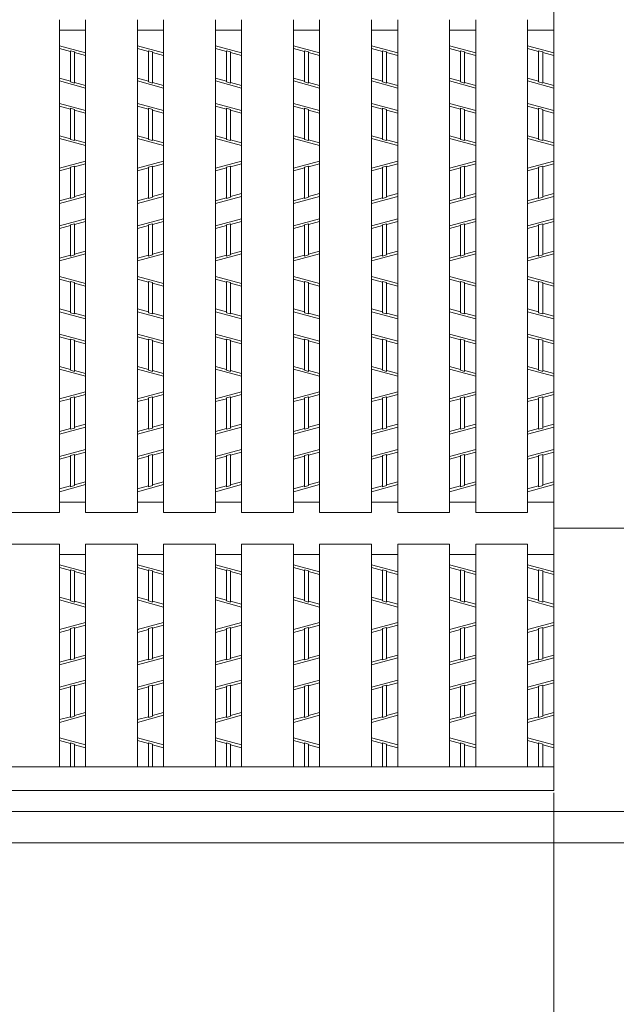
# Model space of a CAD drawing. Units: inches. Extents: x 126 to 868, y -399 to 135.
# Drawn here: x 397 to 427, y -13 to 36 of the extents above; entities that cross this region are included whole.
import ezdxf

# ---------------------------------------------------------------- set-up
doc = ezdxf.new("R2010")
doc.units = ezdxf.units.IN
doc.header["$LTSCALE"] = 2
doc.header["$MEASUREMENT"] = 0
doc.header["$PDMODE"] = 65
doc.header["$PDSIZE"] = 0.2
doc.linetypes.add('DIVIDE', pattern=[1.25, 0.5, -0.25, 0, -0.25, 0, -0.25])
doc.layers.get('DEFPOINTS').update_dxf_attribs({"color": 3, "linetype": 'DIVIDE', "lineweight": 0})
for name, color, linetype, lineweight in [('1', 7, 'Continuous', 0), ('2', 7, 'Continuous', 0), ('3', 7, 'Continuous', 0)]:
    doc.layers.add(name, color=color, linetype=linetype, lineweight=lineweight)
doc.styles.add('MTSTANDARD', font='MONOTXT.shx', dxfattribs={"bigfont": 'EXTFONT.shx'})
doc.styles.add('WinFont1', font='txt', dxfattribs={"width": 0.8})
doc.styles.add('WinFont2', font='txt', dxfattribs={"width": 0.8})
doc.dimstyles.new('DIMSTYEX_1', dxfattribs={"dimscale": 2, "dimtxt": 3.584, "dimasz": 2, "dimexe": 0.18, "dimexo": 0.0625, "dimgap": 1.18, "dimtad": 3, "dimdec": 4, "dimzin": 0, "dimdsep": 46, "dimtxsty": 'WinFont1', "dimblk": 'OPEN30', "dimblk1": 'OPEN30', "dimblk2": 'OPEN30', "dimsah": 1, "dimcen": 0, "dimclrd": 7, "dimclre": 7, "dimclrt": 7, "dimadec": 3, "dimazin": 2, "dimtfac": 0.5, "dimtdec": 4, "dimtofl": 0, "dimtmove": 0, "dimatfit": 3, "dimfxl": 1, "dimtolj": 1, "dimtzin": 0, "dimlwd": -1, "dimlwe": -1, "dimarcsym": 0})
doc.dimstyles.new('DIMSTYEX_2', dxfattribs={"dimscale": 2, "dimtxt": 3.584, "dimasz": 2, "dimexe": 0.18, "dimexo": 0.0625, "dimgap": 1, "dimtad": 3, "dimdec": 4, "dimzin": 0, "dimdsep": 46, "dimtxsty": 'WinFont2', "dimblk": 'OPEN30', "dimblk1": 'OPEN30', "dimblk2": 'OPEN30', "dimsah": 1, "dimcen": 0, "dimclrd": 7, "dimclre": 7, "dimclrt": 7, "dimadec": 3, "dimazin": 2, "dimtfac": 0.5, "dimtdec": 4, "dimtofl": 0, "dimtmove": 0, "dimatfit": 3, "dimfxl": 1, "dimtolj": 1, "dimtzin": 0, "dimlwd": -1, "dimlwe": -1, "dimarcsym": 0})

# ---------------------------------------------------------------- blocks, each defined once
blk = doc.blocks.new('_OPEN30')
at = {"color": 0, "linetype": 'ByBlock', "lineweight": -2}
for p, q in [((-1, 0.268), (0, 0)), ((-1, 0.268), (0, 0)), ((0, 0), (-1, -0.268)), ((0, 0), (-1, 0)), ((0, 0), (-1, -0.268)), ((0, 0), (-1, 0))]:
    blk.add_line(p, q, dxfattribs=at)
blk = doc.blocks.new('_D1')
at = {"layer": '1', "color": 7, "linetype": 'ByBlock'}
for p, q in [((236.511, -1.468), (236.511, -33.251)), ((240.436, -1.468), (240.436, -33.251)), ((236.511, -32.891), (224.511, -32.891)), ((236.511, -32.891), (240.436, -32.891)), ((236.511, -32.891), (238.474, -32.891)), ((240.436, -32.891), (238.474, -32.891)), ((240.436, -32.891), (370.227, -32.891))]:
    blk.add_line(p, q, dxfattribs=at)
at = {"layer": 'DEFPOINTS', "color": 7, "linetype": 'ByBlock'}
for p in [(236.511, -1.343), (240.436, -1.343), (240.436, -32.891)]:
    blk.add_point(p, dxfattribs=at)
at = {"layer": '1', "color": 7, "linetype": 'ByBlock', "xscale": 3.939231012048822, "yscale": 3.939231012048822, "zscale": 3.939231012048822}
blk.add_blockref('_OPEN30', (236.511, -32.891), dxfattribs=at)
at = {"layer": '1', "color": 7, "linetype": 'ByBlock', "xscale": 3.939231012048822, "yscale": 3.939231012048822, "zscale": 3.939231012048822, "rotation": 180}
blk.add_blockref('_OPEN30', (240.436, -32.891), dxfattribs=at)
at = {"layer": '1', "color": 7, "linetype": 'Continuous', "insert": (246.579, -30.891), "char_height": 8, "attachment_point": 7, "line_spacing_factor": 0.629781, "style": 'MTSTANDARD'}
blk.add_mtext('{\\fＭＳ Ｐゴシック|b0|i0|c128|p50;\\W1.0;ﾍﾞｱﾘﾝｸﾞﾊﾞｰﾋﾟｯﾁ12.5mm（h19）\\Pﾍﾞｱﾘﾝｸﾞﾊﾞｰﾋﾟｯﾁ15.0mm（h25以上）}', dxfattribs=at)
blk = doc.blocks.new('_D2')
at = {"layer": '1', "color": 7, "linetype": 'ByBlock'}
for p, q in [((161.263, -2.656), (161.263, -53.051)), ((424.054, -2.656), (424.054, -53.051)), ((161.263, -52.691), (424.054, -52.691))]:
    blk.add_line(p, q, dxfattribs=at)
at = {"layer": 'DEFPOINTS', "color": 7, "linetype": 'ByBlock'}
for p in [(161.263, -2.531), (424.054, -2.531), (424.054, -52.691)]:
    blk.add_point(p, dxfattribs=at)
at = {"layer": '1', "color": 7, "linetype": 'ByBlock', "xscale": 3.939231012048822, "yscale": 3.939231012048822, "zscale": 3.939231012048822, "rotation": 180}
blk.add_blockref('_OPEN30', (161.263, -52.691), dxfattribs=at)
at = {"layer": '1', "color": 7, "linetype": 'ByBlock', "xscale": 3.939231012048822, "yscale": 3.939231012048822, "zscale": 3.939231012048822}
blk.add_blockref('_OPEN30', (424.054, -52.691), dxfattribs=at)
at = {"layer": '1', "color": 7, "linetype": 'Continuous', "insert": (266.458, -50.691), "char_height": 8, "attachment_point": 7, "line_spacing_factor": 0.629781, "style": 'MTSTANDARD'}
blk.add_mtext('{\\fＭＳ Ｐゴシック|b0|i0|c128|p50;\\W1.0;ｸﾞﾚｰﾁﾝｸﾞｂ寸法}', dxfattribs=at)

msp = doc.modelspace()

# ---------------------------------------------------------------- linework, layer by layer
at = {"layer": '2', "color": 4, "linetype": 'Continuous'}
for p, q in [((399.17967, 34.96138), (400.49967, 34.60498)), ((399.73407, 34.67497), (399.17967, 34.82465)), ((399.73407, 33.1404), (399.73407, 34.71134)), ((399.73407, 34.71134), (399.94527, 34.65431)), ((403.10535, 34.96138), (404.42535, 34.60498)), ((403.65975, 34.67497), (403.10535, 34.82465)), ((403.65975, 33.1404), (403.65975, 34.71134)), ((403.65975, 34.71134), (403.87095, 34.65431)), ((407.03103, 34.96138), (408.35103, 34.60498)), ((407.58543, 34.67497), (407.03103, 34.82465)), ((407.58543, 33.1404), (407.58543, 34.71134)), ((407.58543, 34.71134), (407.79663, 34.65431)), ((410.95671, 34.96138), (412.27671, 34.60498)), ((411.51111, 34.67497), (410.95671, 34.82465)), ((411.51111, 33.1404), (411.51111, 34.71134)), ((411.51111, 34.71134), (411.72231, 34.65431)), ((414.88239, 34.96138), (416.20239, 34.60498)), ((415.43679, 34.67497), (414.88239, 34.82465)), ((415.43679, 33.1404), (415.43679, 34.71134)), ((415.43679, 34.71134), (415.64799, 34.65431)), ((418.80807, 34.96138), (420.12807, 34.60498)), ((419.36247, 34.67497), (418.80807, 34.82465)), ((419.36247, 33.1404), (419.36247, 34.71134)), ((419.36247, 34.71134), (419.57367, 34.65431)), ((422.73375, 34.96138), (424.05375, 34.60498)), ((423.28815, 34.67497), (422.73375, 34.82465)), ((423.28815, 33.1404), (423.28815, 34.71134)), ((423.28815, 34.71134), (423.49935, 34.65431)), ((399.94527, 33.08337), (399.94527, 34.65431)), ((400.49967, 34.46825), (399.94527, 34.61794)), ((403.87095, 33.08337), (403.87095, 34.65431)), ((404.42535, 34.46825), (403.87095, 34.61794)), ((407.79663, 33.08337), (407.79663, 34.65431)), ((408.35103, 34.46825), (407.79663, 34.61794)), ((411.72231, 33.08337), (411.72231, 34.65431)), ((412.27671, 34.46825), (411.72231, 34.61794)), ((415.64799, 33.08337), (415.64799, 34.65431)), ((416.20239, 34.46825), (415.64799, 34.61794)), ((419.57367, 33.08337), (419.57367, 34.65431)), ((420.12807, 34.46825), (419.57367, 34.61794)), ((423.49935, 33.08337), (423.49935, 34.65431)), ((424.05375, 34.46825), (423.49935, 34.61794)), ((399.73407, 33.17677), (399.17967, 33.32645)), ((403.65975, 33.17677), (403.10535, 33.32645)), ((407.58543, 33.17677), (407.03103, 33.32645)), ((411.51111, 33.17677), (410.95671, 33.32645)), ((415.43679, 33.17677), (414.88239, 33.32645)), ((419.36247, 33.17677), (418.80807, 33.32645)), ((423.28815, 33.17677), (422.73375, 33.32645)), ((399.17967, 33.18973), (400.49967, 32.83333)), ((399.73407, 33.1404), (399.94527, 33.08337)), ((400.49967, 32.97005), (399.94527, 33.11974)), ((403.10535, 33.18973), (404.42535, 32.83333)), ((403.65975, 33.1404), (403.87095, 33.08337)), ((404.42535, 32.97005), (403.87095, 33.11974)), ((407.03103, 33.18973), (408.35103, 32.83333)), ((407.58543, 33.1404), (407.79663, 33.08337)), ((408.35103, 32.97005), (407.79663, 33.11974)), ((410.95671, 33.18973), (412.27671, 32.83333)), ((411.51111, 33.1404), (411.72231, 33.08337)), ((412.27671, 32.97005), (411.72231, 33.11974)), ((414.88239, 33.18973), (416.20239, 32.83333)), ((415.43679, 33.1404), (415.64799, 33.08337)), ((416.20239, 32.97005), (415.64799, 33.11974)), ((418.80807, 33.18973), (420.12807, 32.83333)), ((419.36247, 33.1404), (419.57367, 33.08337)), ((420.12807, 32.97005), (419.57367, 33.11974)), ((422.73375, 33.18973), (424.05375, 32.83333)), ((423.28815, 33.1404), (423.49935, 33.08337)), ((424.05375, 32.97005), (423.49935, 33.11974)), ((399.17967, 32.06398), (400.49967, 31.70758)), ((399.73407, 31.77757), (399.17967, 31.92725)), ((399.73407, 30.243), (399.73407, 31.81394)), ((399.73407, 31.81394), (399.94527, 31.75691)), ((399.94527, 30.18597), (399.94527, 31.75691)), ((403.10535, 32.06398), (404.42535, 31.70758)), ((403.65975, 31.77757), (403.10535, 31.92725)), ((403.65975, 30.243), (403.65975, 31.81394)), ((403.65975, 31.81394), (403.87095, 31.75691)), ((403.87095, 30.18597), (403.87095, 31.75691)), ((407.03103, 32.06398), (408.35103, 31.70758)), ((407.58543, 31.77757), (407.03103, 31.92725)), ((407.58543, 30.243), (407.58543, 31.81394)), ((407.58543, 31.81394), (407.79663, 31.75691)), ((407.79663, 30.18597), (407.79663, 31.75691)), ((410.95671, 32.06398), (412.27671, 31.70758)), ((411.51111, 31.77757), (410.95671, 31.92725)), ((411.51111, 30.243), (411.51111, 31.81394)), ((411.51111, 31.81394), (411.72231, 31.75691)), ((411.72231, 30.18597), (411.72231, 31.75691)), ((414.88239, 32.06398), (416.20239, 31.70758)), ((415.43679, 31.77757), (414.88239, 31.92725)), ((415.43679, 30.243), (415.43679, 31.81394)), ((415.43679, 31.81394), (415.64799, 31.75691)), ((415.64799, 30.18597), (415.64799, 31.75691)), ((418.80807, 32.06398), (420.12807, 31.70758)), ((419.36247, 31.77757), (418.80807, 31.92725)), ((419.36247, 30.243), (419.36247, 31.81394)), ((419.36247, 31.81394), (419.57367, 31.75691)), ((419.57367, 30.18597), (419.57367, 31.75691)), ((422.73375, 32.06398), (424.05375, 31.70758)), ((423.28815, 31.77757), (422.73375, 31.92725)), ((423.28815, 30.243), (423.28815, 31.81394)), ((423.28815, 31.81394), (423.49935, 31.75691)), ((423.49935, 30.18597), (423.49935, 31.75691)), ((400.49967, 31.57085), (399.94527, 31.72054)), ((404.42535, 31.57085), (403.87095, 31.72054)), ((408.35103, 31.57085), (407.79663, 31.72054)), ((412.27671, 31.57085), (411.72231, 31.72054)), ((416.20239, 31.57085), (415.64799, 31.72054)), ((420.12807, 31.57085), (419.57367, 31.72054)), ((424.05375, 31.57085), (423.49935, 31.72054)), ((399.73407, 30.27937), (399.17967, 30.42905)), ((400.49967, 29.93593), (399.17967, 30.29233)), ((399.94527, 30.18597), (399.73407, 30.243)), ((403.65975, 30.27937), (403.10535, 30.42905)), ((404.42535, 29.93593), (403.10535, 30.29233)), ((403.87095, 30.18597), (403.65975, 30.243)), ((407.58543, 30.27937), (407.03103, 30.42905)), ((408.35103, 29.93593), (407.03103, 30.29233)), ((407.79663, 30.18597), (407.58543, 30.243)), ((411.51111, 30.27937), (410.95671, 30.42905)), ((412.27671, 29.93593), (410.95671, 30.29233)), ((411.72231, 30.18597), (411.51111, 30.243)), ((415.43679, 30.27937), (414.88239, 30.42905)), ((416.20239, 29.93593), (414.88239, 30.29233)), ((415.64799, 30.18597), (415.43679, 30.243)), ((419.36247, 30.27937), (418.80807, 30.42905)), ((420.12807, 29.93593), (418.80807, 30.29233)), ((419.57367, 30.18597), (419.36247, 30.243)), ((423.28815, 30.27937), (422.73375, 30.42905)), ((424.05375, 29.93593), (422.73375, 30.29233)), ((423.49935, 30.18597), (423.28815, 30.243)), ((400.49967, 30.07265), (399.94527, 30.22234)), ((404.42535, 30.07265), (403.87095, 30.22234)), ((408.35103, 30.07265), (407.79663, 30.22234)), ((412.27671, 30.07265), (411.72231, 30.22234)), ((416.20239, 30.07265), (415.64799, 30.22234)), ((420.12807, 30.07265), (419.57367, 30.22234)), ((424.05375, 30.07265), (423.49935, 30.22234)), ((400.49967, 29.15338), (399.17967, 28.79698)), ((399.73407, 28.80994), (399.17967, 28.66025)), ((399.94527, 28.90334), (399.73407, 28.84631)), ((399.73407, 27.27537), (399.73407, 28.84631)), ((400.49967, 29.01665), (399.94527, 28.86697)), ((399.94527, 27.3324), (399.94527, 28.90334)), ((404.42535, 29.15338), (403.10535, 28.79698)), ((403.65975, 28.80994), (403.10535, 28.66025)), ((403.87095, 28.90334), (403.65975, 28.84631)), ((403.65975, 27.27537), (403.65975, 28.84631)), ((404.42535, 29.01665), (403.87095, 28.86697)), ((403.87095, 27.3324), (403.87095, 28.90334)), ((408.35103, 29.15338), (407.03103, 28.79698)), ((407.58543, 28.80994), (407.03103, 28.66025)), ((407.79663, 28.90334), (407.58543, 28.84631)), ((407.58543, 27.27537), (407.58543, 28.84631)), ((408.35103, 29.01665), (407.79663, 28.86697)), ((407.79663, 27.3324), (407.79663, 28.90334)), ((412.27671, 29.15338), (410.95671, 28.79698)), ((411.51111, 28.80994), (410.95671, 28.66025)), ((411.72231, 28.90334), (411.51111, 28.84631)), ((411.51111, 27.27537), (411.51111, 28.84631)), ((412.27671, 29.01665), (411.72231, 28.86697)), ((411.72231, 27.3324), (411.72231, 28.90334)), ((416.20239, 29.15338), (414.88239, 28.79698)), ((415.43679, 28.80994), (414.88239, 28.66025)), ((415.64799, 28.90334), (415.43679, 28.84631)), ((415.43679, 27.27537), (415.43679, 28.84631)), ((416.20239, 29.01665), (415.64799, 28.86697)), ((415.64799, 27.3324), (415.64799, 28.90334)), ((420.12807, 29.15338), (418.80807, 28.79698)), ((419.36247, 28.80994), (418.80807, 28.66025)), ((419.57367, 28.90334), (419.36247, 28.84631)), ((419.36247, 27.27537), (419.36247, 28.84631)), ((420.12807, 29.01665), (419.57367, 28.86697)), ((419.57367, 27.3324), (419.57367, 28.90334)), ((424.05375, 29.15338), (422.73375, 28.79698)), ((423.28815, 28.80994), (422.73375, 28.66025)), ((423.49935, 28.90334), (423.28815, 28.84631)), ((423.28815, 27.27537), (423.28815, 28.84631)), ((424.05375, 29.01665), (423.49935, 28.86697)), ((423.49935, 27.3324), (423.49935, 28.90334)), ((399.17967, 27.02533), (400.49967, 27.38173)), ((399.73407, 27.31174), (399.17967, 27.16205)), ((399.73407, 27.27537), (399.94527, 27.3324)), ((400.49967, 27.51845), (399.94527, 27.36877)), ((403.10535, 27.02533), (404.42535, 27.38173)), ((403.65975, 27.31174), (403.10535, 27.16205)), ((403.65975, 27.27537), (403.87095, 27.3324)), ((404.42535, 27.51845), (403.87095, 27.36877)), ((407.03103, 27.02533), (408.35103, 27.38173)), ((407.58543, 27.31174), (407.03103, 27.16205)), ((407.58543, 27.27537), (407.79663, 27.3324)), ((408.35103, 27.51845), (407.79663, 27.36877)), ((410.95671, 27.02533), (412.27671, 27.38173)), ((411.51111, 27.31174), (410.95671, 27.16205)), ((411.51111, 27.27537), (411.72231, 27.3324)), ((412.27671, 27.51845), (411.72231, 27.36877)), ((414.88239, 27.02533), (416.20239, 27.38173)), ((415.43679, 27.31174), (414.88239, 27.16205)), ((415.43679, 27.27537), (415.64799, 27.3324)), ((416.20239, 27.51845), (415.64799, 27.36877)), ((418.80807, 27.02533), (420.12807, 27.38173)), ((419.36247, 27.31174), (418.80807, 27.16205)), ((419.36247, 27.27537), (419.57367, 27.3324)), ((420.12807, 27.51845), (419.57367, 27.36877)), ((422.73375, 27.02533), (424.05375, 27.38173)), ((423.28815, 27.31174), (422.73375, 27.16205)), ((423.28815, 27.27537), (423.49935, 27.3324)), ((424.05375, 27.51845), (423.49935, 27.36877)), ((399.17967, 25.89958), (400.49967, 26.25598)), ((399.73407, 25.91254), (399.17967, 25.76285)), ((399.73407, 25.94891), (399.94527, 26.00594)), ((399.73407, 24.37788), (399.73407, 25.94891)), ((400.49967, 26.11925), (399.94527, 25.96957)), ((399.94527, 24.43491), (399.94527, 26.00594)), ((403.10535, 25.89958), (404.42535, 26.25598)), ((403.65975, 25.91254), (403.10535, 25.76285)), ((403.65975, 25.94891), (403.87095, 26.00594)), ((403.65975, 24.37788), (403.65975, 25.94891)), ((404.42535, 26.11925), (403.87095, 25.96957)), ((403.87095, 24.43491), (403.87095, 26.00594)), ((407.03103, 25.89958), (408.35103, 26.25598)), ((407.58543, 25.91254), (407.03103, 25.76285)), ((407.58543, 25.94891), (407.79663, 26.00594)), ((407.58543, 24.37788), (407.58543, 25.94891)), ((408.35103, 26.11925), (407.79663, 25.96957)), ((407.79663, 24.43491), (407.79663, 26.00594)), ((410.95671, 25.89958), (412.27671, 26.25598)), ((411.51111, 25.91254), (410.95671, 25.76285)), ((411.51111, 25.94891), (411.72231, 26.00594)), ((411.51111, 24.37788), (411.51111, 25.94891)), ((412.27671, 26.11925), (411.72231, 25.96957)), ((411.72231, 24.43491), (411.72231, 26.00594)), ((414.88239, 25.89958), (416.20239, 26.25598)), ((415.43679, 25.91254), (414.88239, 25.76285)), ((415.43679, 25.94891), (415.64799, 26.00594)), ((415.43679, 24.37788), (415.43679, 25.94891)), ((416.20239, 26.11925), (415.64799, 25.96957)), ((415.64799, 24.43491), (415.64799, 26.00594)), ((418.80807, 25.89958), (420.12807, 26.25598)), ((419.36247, 25.91254), (418.80807, 25.76285)), ((419.36247, 25.94891), (419.57367, 26.00594)), ((419.36247, 24.37788), (419.36247, 25.94891)), ((420.12807, 26.11925), (419.57367, 25.96957)), ((419.57367, 24.43491), (419.57367, 26.00594)), ((422.73375, 25.89958), (424.05375, 26.25598)), ((423.28815, 25.91254), (422.73375, 25.76285)), ((423.28815, 25.94891), (423.49935, 26.00594)), ((423.28815, 24.37788), (423.28815, 25.94891)), ((424.05375, 26.11925), (423.49935, 25.96957)), ((423.49935, 24.43491), (423.49935, 26.00594)), ((399.17967, 24.12793), (400.49967, 24.48433)), ((399.73407, 24.41434), (399.17967, 24.26465)), ((399.94527, 24.43491), (399.73407, 24.37788)), ((400.49967, 24.62105), (399.94527, 24.47137)), ((403.10535, 24.12793), (404.42535, 24.48433)), ((403.65975, 24.41434), (403.10535, 24.26465)), ((403.87095, 24.43491), (403.65975, 24.37788)), ((404.42535, 24.62105), (403.87095, 24.47137)), ((407.03103, 24.12793), (408.35103, 24.48433)), ((407.58543, 24.41434), (407.03103, 24.26465)), ((407.79663, 24.43491), (407.58543, 24.37788)), ((408.35103, 24.62105), (407.79663, 24.47137)), ((410.95671, 24.12793), (412.27671, 24.48433)), ((411.51111, 24.41434), (410.95671, 24.26465)), ((411.72231, 24.43491), (411.51111, 24.37788)), ((412.27671, 24.62105), (411.72231, 24.47137)), ((414.88239, 24.12793), (416.20239, 24.48433)), ((415.43679, 24.41434), (414.88239, 24.26465)), ((415.64799, 24.43491), (415.43679, 24.37788)), ((416.20239, 24.62105), (415.64799, 24.47137)), ((418.80807, 24.12793), (420.12807, 24.48433)), ((419.36247, 24.41434), (418.80807, 24.26465)), ((419.57367, 24.43491), (419.36247, 24.37788)), ((420.12807, 24.62105), (419.57367, 24.47137)), ((422.73375, 24.12793), (424.05375, 24.48433)), ((423.28815, 24.41434), (422.73375, 24.26465)), ((423.49935, 24.43491), (423.28815, 24.37788)), ((424.05375, 24.62105), (423.49935, 24.47137)), ((399.17967, 23.34538), (400.49967, 22.98898)), ((403.10535, 23.34538), (404.42535, 22.98898)), ((407.03103, 23.34538), (408.35103, 22.98898)), ((410.95671, 23.34538), (412.27671, 22.98898)), ((414.88239, 23.34538), (416.20239, 22.98898)), ((418.80807, 23.34538), (420.12807, 22.98898)), ((422.73375, 23.34538), (424.05375, 22.98898)), ((399.73407, 23.05897), (399.17967, 23.20865)), ((399.73407, 21.5244), (399.73407, 23.09534)), ((399.73407, 23.09534), (399.94527, 23.03831)), ((399.94527, 21.46737), (399.94527, 23.03831)), ((400.49967, 22.85225), (399.94527, 23.00194)), ((403.65975, 23.05897), (403.10535, 23.20865)), ((403.65975, 21.5244), (403.65975, 23.09534)), ((403.65975, 23.09534), (403.87095, 23.03831)), ((403.87095, 21.46737), (403.87095, 23.03831)), ((404.42535, 22.85225), (403.87095, 23.00194)), ((407.58543, 23.05897), (407.03103, 23.20865)), ((407.58543, 21.5244), (407.58543, 23.09534)), ((407.58543, 23.09534), (407.79663, 23.03831)), ((407.79663, 21.46737), (407.79663, 23.03831)), ((408.35103, 22.85225), (407.79663, 23.00194)), ((411.51111, 23.05897), (410.95671, 23.20865)), ((411.51111, 21.5244), (411.51111, 23.09534)), ((411.51111, 23.09534), (411.72231, 23.03831)), ((411.72231, 21.46737), (411.72231, 23.03831)), ((412.27671, 22.85225), (411.72231, 23.00194)), ((415.43679, 23.05897), (414.88239, 23.20865)), ((415.43679, 21.5244), (415.43679, 23.09534)), ((415.43679, 23.09534), (415.64799, 23.03831)), ((415.64799, 21.46737), (415.64799, 23.03831)), ((416.20239, 22.85225), (415.64799, 23.00194)), ((419.36247, 23.05897), (418.80807, 23.20865)), ((419.36247, 21.5244), (419.36247, 23.09534)), ((419.36247, 23.09534), (419.57367, 23.03831)), ((419.57367, 21.46737), (419.57367, 23.03831)), ((420.12807, 22.85225), (419.57367, 23.00194)), ((423.28815, 23.05897), (422.73375, 23.20865)), ((423.28815, 21.5244), (423.28815, 23.09534)), ((423.28815, 23.09534), (423.49935, 23.03831)), ((423.49935, 21.46737), (423.49935, 23.03831)), ((424.05375, 22.85225), (423.49935, 23.00194)), ((399.73407, 21.56077), (399.17967, 21.71045)), ((399.17967, 21.57373), (400.49967, 21.21733)), ((399.73407, 21.5244), (399.94527, 21.46737)), ((400.49967, 21.35405), (399.94527, 21.50374)), ((403.65975, 21.56077), (403.10535, 21.71045)), ((403.10535, 21.57373), (404.42535, 21.21733)), ((403.65975, 21.5244), (403.87095, 21.46737)), ((404.42535, 21.35405), (403.87095, 21.50374)), ((407.58543, 21.56077), (407.03103, 21.71045)), ((407.03103, 21.57373), (408.35103, 21.21733)), ((407.58543, 21.5244), (407.79663, 21.46737)), ((408.35103, 21.35405), (407.79663, 21.50374)), ((411.51111, 21.56077), (410.95671, 21.71045)), ((410.95671, 21.57373), (412.27671, 21.21733)), ((411.51111, 21.5244), (411.72231, 21.46737)), ((412.27671, 21.35405), (411.72231, 21.50374)), ((415.43679, 21.56077), (414.88239, 21.71045)), ((414.88239, 21.57373), (416.20239, 21.21733)), ((415.43679, 21.5244), (415.64799, 21.46737)), ((416.20239, 21.35405), (415.64799, 21.50374)), ((419.36247, 21.56077), (418.80807, 21.71045)), ((418.80807, 21.57373), (420.12807, 21.21733)), ((419.36247, 21.5244), (419.57367, 21.46737)), ((420.12807, 21.35405), (419.57367, 21.50374)), ((423.28815, 21.56077), (422.73375, 21.71045)), ((422.73375, 21.57373), (424.05375, 21.21733)), ((423.28815, 21.5244), (423.49935, 21.46737)), ((424.05375, 21.35405), (423.49935, 21.50374)), ((399.17967, 20.44798), (400.49967, 20.09158)), ((403.10535, 20.44798), (404.42535, 20.09158)), ((407.03103, 20.44798), (408.35103, 20.09158)), ((410.95671, 20.44798), (412.27671, 20.09158)), ((414.88239, 20.44798), (416.20239, 20.09158)), ((418.80807, 20.44798), (420.12807, 20.09158)), ((422.73375, 20.44798), (424.05375, 20.09158)), ((399.73407, 20.16157), (399.17967, 20.31125)), ((399.73407, 18.627), (399.73407, 20.19794)), ((399.73407, 20.19794), (399.94527, 20.14091)), ((399.94527, 18.56997), (399.94527, 20.14091)), ((400.49967, 19.95485), (399.94527, 20.10454)), ((403.65975, 20.16157), (403.10535, 20.31125)), ((403.65975, 18.627), (403.65975, 20.19794)), ((403.65975, 20.19794), (403.87095, 20.14091)), ((403.87095, 18.56997), (403.87095, 20.14091)), ((404.42535, 19.95485), (403.87095, 20.10454)), ((407.58543, 20.16157), (407.03103, 20.31125)), ((407.58543, 18.627), (407.58543, 20.19794)), ((407.58543, 20.19794), (407.79663, 20.14091)), ((407.79663, 18.56997), (407.79663, 20.14091)), ((408.35103, 19.95485), (407.79663, 20.10454)), ((411.51111, 20.16157), (410.95671, 20.31125)), ((411.51111, 18.627), (411.51111, 20.19794)), ((411.51111, 20.19794), (411.72231, 20.14091)), ((411.72231, 18.56997), (411.72231, 20.14091)), ((412.27671, 19.95485), (411.72231, 20.10454)), ((415.43679, 20.16157), (414.88239, 20.31125)), ((415.43679, 18.627), (415.43679, 20.19794)), ((415.43679, 20.19794), (415.64799, 20.14091)), ((415.64799, 18.56997), (415.64799, 20.14091)), ((416.20239, 19.95485), (415.64799, 20.10454)), ((419.36247, 20.16157), (418.80807, 20.31125)), ((419.36247, 18.627), (419.36247, 20.19794)), ((419.36247, 20.19794), (419.57367, 20.14091)), ((419.57367, 18.56997), (419.57367, 20.14091)), ((420.12807, 19.95485), (419.57367, 20.10454)), ((423.28815, 20.16157), (422.73375, 20.31125)), ((423.28815, 18.627), (423.28815, 20.19794)), ((423.28815, 20.19794), (423.49935, 20.14091)), ((423.49935, 18.56997), (423.49935, 20.14091)), ((424.05375, 19.95485), (423.49935, 20.10454)), ((399.73407, 18.66337), (399.17967, 18.81305)), ((400.49967, 18.31993), (399.17967, 18.67633)), ((399.94527, 18.56997), (399.73407, 18.627)), ((400.49967, 18.45665), (399.94527, 18.60634)), ((403.65975, 18.66337), (403.10535, 18.81305)), ((404.42535, 18.31993), (403.10535, 18.67633)), ((403.87095, 18.56997), (403.65975, 18.627)), ((404.42535, 18.45665), (403.87095, 18.60634)), ((407.58543, 18.66337), (407.03103, 18.81305)), ((408.35103, 18.31993), (407.03103, 18.67633)), ((407.79663, 18.56997), (407.58543, 18.627)), ((408.35103, 18.45665), (407.79663, 18.60634)), ((411.51111, 18.66337), (410.95671, 18.81305)), ((412.27671, 18.31993), (410.95671, 18.67633)), ((411.72231, 18.56997), (411.51111, 18.627)), ((412.27671, 18.45665), (411.72231, 18.60634)), ((415.43679, 18.66337), (414.88239, 18.81305)), ((416.20239, 18.31993), (414.88239, 18.67633)), ((415.64799, 18.56997), (415.43679, 18.627)), ((416.20239, 18.45665), (415.64799, 18.60634)), ((419.36247, 18.66337), (418.80807, 18.81305)), ((420.12807, 18.31993), (418.80807, 18.67633)), ((419.57367, 18.56997), (419.36247, 18.627)), ((420.12807, 18.45665), (419.57367, 18.60634)), ((423.28815, 18.66337), (422.73375, 18.81305)), ((424.05375, 18.31993), (422.73375, 18.67633)), ((423.49935, 18.56997), (423.28815, 18.627)), ((424.05375, 18.45665), (423.49935, 18.60634)), ((400.49967, 17.53738), (399.17967, 17.18098)), ((400.49967, 17.40065), (399.94527, 17.25097)), ((404.42535, 17.53738), (403.10535, 17.18098)), ((404.42535, 17.40065), (403.87095, 17.25097)), ((408.35103, 17.53738), (407.03103, 17.18098)), ((408.35103, 17.40065), (407.79663, 17.25097)), ((412.27671, 17.53738), (410.95671, 17.18098)), ((412.27671, 17.40065), (411.72231, 17.25097)), ((416.20239, 17.53738), (414.88239, 17.18098)), ((416.20239, 17.40065), (415.64799, 17.25097)), ((420.12807, 17.53738), (418.80807, 17.18098)), ((420.12807, 17.40065), (419.57367, 17.25097)), ((424.05375, 17.53738), (422.73375, 17.18098)), ((424.05375, 17.40065), (423.49935, 17.25097)), ((399.73407, 17.19394), (399.17967, 17.04425)), ((399.94527, 17.28734), (399.73407, 17.23031)), ((399.73407, 15.65937), (399.73407, 17.23031)), ((399.94527, 15.7164), (399.94527, 17.28734)), ((403.65975, 17.19394), (403.10535, 17.04425)), ((403.87095, 17.28734), (403.65975, 17.23031)), ((403.65975, 15.65937), (403.65975, 17.23031)), ((403.87095, 15.7164), (403.87095, 17.28734)), ((407.58543, 17.19394), (407.03103, 17.04425)), ((407.79663, 17.28734), (407.58543, 17.23031)), ((407.58543, 15.65937), (407.58543, 17.23031)), ((407.79663, 15.7164), (407.79663, 17.28734)), ((411.51111, 17.19394), (410.95671, 17.04425)), ((411.72231, 17.28734), (411.51111, 17.23031)), ((411.51111, 15.65937), (411.51111, 17.23031)), ((411.72231, 15.7164), (411.72231, 17.28734)), ((415.43679, 17.19394), (414.88239, 17.04425)), ((415.64799, 17.28734), (415.43679, 17.23031)), ((415.43679, 15.65937), (415.43679, 17.23031)), ((415.64799, 15.7164), (415.64799, 17.28734)), ((419.36247, 17.19394), (418.80807, 17.04425)), ((419.57367, 17.28734), (419.36247, 17.23031)), ((419.36247, 15.65937), (419.36247, 17.23031)), ((419.57367, 15.7164), (419.57367, 17.28734)), ((423.28815, 17.19394), (422.73375, 17.04425)), ((423.49935, 17.28734), (423.28815, 17.23031)), ((423.28815, 15.65937), (423.28815, 17.23031)), ((423.49935, 15.7164), (423.49935, 17.28734)), ((400.49967, 15.90245), (399.94527, 15.75277)), ((404.42535, 15.90245), (403.87095, 15.75277)), ((408.35103, 15.90245), (407.79663, 15.75277)), ((412.27671, 15.90245), (411.72231, 15.75277)), ((416.20239, 15.90245), (415.64799, 15.75277)), ((420.12807, 15.90245), (419.57367, 15.75277)), ((424.05375, 15.90245), (423.49935, 15.75277)), ((399.17967, 15.40933), (400.49967, 15.76573)), ((399.73407, 15.69574), (399.17967, 15.54605)), ((399.73407, 15.65937), (399.94527, 15.7164)), ((403.10535, 15.40933), (404.42535, 15.76573)), ((403.65975, 15.69574), (403.10535, 15.54605)), ((403.65975, 15.65937), (403.87095, 15.7164)), ((407.03103, 15.40933), (408.35103, 15.76573)), ((407.58543, 15.69574), (407.03103, 15.54605)), ((407.58543, 15.65937), (407.79663, 15.7164)), ((410.95671, 15.40933), (412.27671, 15.76573)), ((411.51111, 15.69574), (410.95671, 15.54605)), ((411.51111, 15.65937), (411.72231, 15.7164)), ((414.88239, 15.40933), (416.20239, 15.76573)), ((415.43679, 15.69574), (414.88239, 15.54605)), ((415.43679, 15.65937), (415.64799, 15.7164)), ((418.80807, 15.40933), (420.12807, 15.76573)), ((419.36247, 15.69574), (418.80807, 15.54605)), ((419.36247, 15.65937), (419.57367, 15.7164)), ((422.73375, 15.40933), (424.05375, 15.76573)), ((423.28815, 15.69574), (422.73375, 15.54605)), ((423.28815, 15.65937), (423.49935, 15.7164)), ((399.17967, 14.28358), (400.49967, 14.63998)), ((399.73407, 14.33291), (399.94527, 14.38994)), ((400.49967, 14.50325), (399.94527, 14.35357)), ((399.94527, 12.81891), (399.94527, 14.38994)), ((403.10535, 14.28358), (404.42535, 14.63998)), ((403.65975, 14.33291), (403.87095, 14.38994)), ((404.42535, 14.50325), (403.87095, 14.35357)), ((403.87095, 12.81891), (403.87095, 14.38994)), ((407.03103, 14.28358), (408.35103, 14.63998)), ((407.58543, 14.33291), (407.79663, 14.38994)), ((408.35103, 14.50325), (407.79663, 14.35357)), ((407.79663, 12.81891), (407.79663, 14.38994)), ((410.95671, 14.28358), (412.27671, 14.63998)), ((411.51111, 14.33291), (411.72231, 14.38994)), ((412.27671, 14.50325), (411.72231, 14.35357)), ((411.72231, 12.81891), (411.72231, 14.38994)), ((414.88239, 14.28358), (416.20239, 14.63998)), ((415.43679, 14.33291), (415.64799, 14.38994)), ((416.20239, 14.50325), (415.64799, 14.35357)), ((415.64799, 12.81891), (415.64799, 14.38994)), ((418.80807, 14.28358), (420.12807, 14.63998)), ((419.36247, 14.33291), (419.57367, 14.38994)), ((420.12807, 14.50325), (419.57367, 14.35357)), ((419.57367, 12.81891), (419.57367, 14.38994)), ((422.73375, 14.28358), (424.05375, 14.63998)), ((423.28815, 14.33291), (423.49935, 14.38994)), ((424.05375, 14.50325), (423.49935, 14.35357)), ((423.49935, 12.81891), (423.49935, 14.38994)), ((399.73407, 14.29654), (399.17967, 14.14685)), ((399.73407, 12.76188), (399.73407, 14.33291)), ((403.65975, 14.29654), (403.10535, 14.14685)), ((403.65975, 12.76188), (403.65975, 14.33291)), ((407.58543, 14.29654), (407.03103, 14.14685)), ((407.58543, 12.76188), (407.58543, 14.33291)), ((411.51111, 14.29654), (410.95671, 14.14685)), ((411.51111, 12.76188), (411.51111, 14.33291)), ((415.43679, 14.29654), (414.88239, 14.14685)), ((415.43679, 12.76188), (415.43679, 14.33291)), ((419.36247, 14.29654), (418.80807, 14.14685)), ((419.36247, 12.76188), (419.36247, 14.33291)), ((423.28815, 14.29654), (422.73375, 14.14685)), ((423.28815, 12.76188), (423.28815, 14.33291)), ((400.49967, 13.00505), (399.94527, 12.85537)), ((404.42535, 13.00505), (403.87095, 12.85537)), ((408.35103, 13.00505), (407.79663, 12.85537)), ((412.27671, 13.00505), (411.72231, 12.85537)), ((416.20239, 13.00505), (415.64799, 12.85537)), ((420.12807, 13.00505), (419.57367, 12.85537)), ((424.05375, 13.00505), (423.49935, 12.85537)), ((399.17967, 12.51193), (400.49967, 12.86833)), ((399.73407, 12.79834), (399.17967, 12.64865)), ((399.94527, 12.81891), (399.73407, 12.76188)), ((403.10535, 12.51193), (404.42535, 12.86833)), ((403.65975, 12.79834), (403.10535, 12.64865)), ((403.87095, 12.81891), (403.65975, 12.76188)), ((407.03103, 12.51193), (408.35103, 12.86833)), ((407.58543, 12.79834), (407.03103, 12.64865)), ((407.79663, 12.81891), (407.58543, 12.76188)), ((410.95671, 12.51193), (412.27671, 12.86833)), ((411.51111, 12.79834), (410.95671, 12.64865)), ((411.72231, 12.81891), (411.51111, 12.76188)), ((414.88239, 12.51193), (416.20239, 12.86833)), ((415.43679, 12.79834), (414.88239, 12.64865)), ((415.64799, 12.81891), (415.43679, 12.76188)), ((418.80807, 12.51193), (420.12807, 12.86833)), ((419.36247, 12.79834), (418.80807, 12.64865)), ((419.57367, 12.81891), (419.36247, 12.76188)), ((422.73375, 12.51193), (424.05375, 12.86833)), ((423.28815, 12.79834), (422.73375, 12.64865)), ((423.49935, 12.81891), (423.28815, 12.76188)), ((424.05375, 10.66865), (436.98975, 10.66865)), ((399.17967, 8.83198), (400.49967, 8.47558)), ((399.73407, 8.54557), (399.17967, 8.69525)), ((399.73407, 7.011), (399.73407, 8.58194)), ((399.73407, 8.58194), (399.94527, 8.52491)), ((399.94527, 6.95397), (399.94527, 8.52491)), ((400.49967, 8.33885), (399.94527, 8.48854)), ((403.10535, 8.83198), (404.42535, 8.47558)), ((403.65975, 8.54557), (403.10535, 8.69525)), ((403.65975, 7.011), (403.65975, 8.58194)), ((403.65975, 8.58194), (403.87095, 8.52491)), ((403.87095, 6.95397), (403.87095, 8.52491)), ((404.42535, 8.33885), (403.87095, 8.48854)), ((407.03103, 8.83198), (408.35103, 8.47558)), ((407.58543, 8.54557), (407.03103, 8.69525)), ((407.58543, 7.011), (407.58543, 8.58194)), ((407.58543, 8.58194), (407.79663, 8.52491)), ((407.79663, 6.95397), (407.79663, 8.52491)), ((408.35103, 8.33885), (407.79663, 8.48854)), ((410.95671, 8.83198), (412.27671, 8.47558)), ((411.51111, 8.54557), (410.95671, 8.69525)), ((411.51111, 7.011), (411.51111, 8.58194)), ((411.51111, 8.58194), (411.72231, 8.52491)), ((411.72231, 6.95397), (411.72231, 8.52491)), ((412.27671, 8.33885), (411.72231, 8.48854)), ((414.88239, 8.83198), (416.20239, 8.47558)), ((415.43679, 8.54557), (414.88239, 8.69525)), ((415.43679, 7.011), (415.43679, 8.58194)), ((415.43679, 8.58194), (415.64799, 8.52491)), ((415.64799, 6.95397), (415.64799, 8.52491)), ((416.20239, 8.33885), (415.64799, 8.48854)), ((418.80807, 8.83198), (420.12807, 8.47558)), ((419.36247, 8.54557), (418.80807, 8.69525)), ((419.36247, 7.011), (419.36247, 8.58194)), ((419.36247, 8.58194), (419.57367, 8.52491)), ((419.57367, 6.95397), (419.57367, 8.52491)), ((420.12807, 8.33885), (419.57367, 8.48854)), ((422.73375, 8.83198), (424.05375, 8.47558)), ((423.28815, 8.54557), (422.73375, 8.69525)), ((423.28815, 7.011), (423.28815, 8.58194)), ((423.28815, 8.58194), (423.49935, 8.52491)), ((423.49935, 6.95397), (423.49935, 8.52491)), ((424.05375, 8.33885), (423.49935, 8.48854)), ((399.73407, 7.04737), (399.17967, 7.19705)), ((400.49967, 6.70393), (399.17967, 7.06033)), ((399.94527, 6.95397), (399.73407, 7.011)), ((400.49967, 6.84065), (399.94527, 6.99034)), ((403.65975, 7.04737), (403.10535, 7.19705)), ((404.42535, 6.70393), (403.10535, 7.06033)), ((403.87095, 6.95397), (403.65975, 7.011)), ((404.42535, 6.84065), (403.87095, 6.99034)), ((407.58543, 7.04737), (407.03103, 7.19705)), ((408.35103, 6.70393), (407.03103, 7.06033)), ((407.79663, 6.95397), (407.58543, 7.011)), ((408.35103, 6.84065), (407.79663, 6.99034)), ((411.51111, 7.04737), (410.95671, 7.19705)), ((412.27671, 6.70393), (410.95671, 7.06033)), ((411.72231, 6.95397), (411.51111, 7.011)), ((412.27671, 6.84065), (411.72231, 6.99034)), ((415.43679, 7.04737), (414.88239, 7.19705)), ((416.20239, 6.70393), (414.88239, 7.06033)), ((415.64799, 6.95397), (415.43679, 7.011)), ((416.20239, 6.84065), (415.64799, 6.99034)), ((419.36247, 7.04737), (418.80807, 7.19705)), ((420.12807, 6.70393), (418.80807, 7.06033)), ((419.57367, 6.95397), (419.36247, 7.011)), ((420.12807, 6.84065), (419.57367, 6.99034)), ((423.28815, 7.04737), (422.73375, 7.19705)), ((424.05375, 6.70393), (422.73375, 7.06033)), ((423.49935, 6.95397), (423.28815, 7.011)), ((424.05375, 6.84065), (423.49935, 6.99034)), ((400.49967, 5.92138), (399.17967, 5.56498)), ((399.73407, 5.57794), (399.17967, 5.42825)), ((399.94527, 5.67134), (399.73407, 5.61431)), ((399.73407, 4.04337), (399.73407, 5.61431)), ((400.49967, 5.78465), (399.94527, 5.63497)), ((399.94527, 4.1004), (399.94527, 5.67134)), ((404.42535, 5.92138), (403.10535, 5.56498)), ((403.65975, 5.57794), (403.10535, 5.42825)), ((403.87095, 5.67134), (403.65975, 5.61431)), ((403.65975, 4.04337), (403.65975, 5.61431)), ((404.42535, 5.78465), (403.87095, 5.63497)), ((403.87095, 4.1004), (403.87095, 5.67134)), ((408.35103, 5.92138), (407.03103, 5.56498)), ((407.58543, 5.57794), (407.03103, 5.42825)), ((407.79663, 5.67134), (407.58543, 5.61431)), ((407.58543, 4.04337), (407.58543, 5.61431)), ((408.35103, 5.78465), (407.79663, 5.63497)), ((407.79663, 4.1004), (407.79663, 5.67134)), ((412.27671, 5.92138), (410.95671, 5.56498)), ((411.51111, 5.57794), (410.95671, 5.42825)), ((411.72231, 5.67134), (411.51111, 5.61431)), ((411.51111, 4.04337), (411.51111, 5.61431)), ((412.27671, 5.78465), (411.72231, 5.63497)), ((411.72231, 4.1004), (411.72231, 5.67134)), ((416.20239, 5.92138), (414.88239, 5.56498)), ((415.43679, 5.57794), (414.88239, 5.42825)), ((415.64799, 5.67134), (415.43679, 5.61431)), ((415.43679, 4.04337), (415.43679, 5.61431)), ((416.20239, 5.78465), (415.64799, 5.63497)), ((415.64799, 4.1004), (415.64799, 5.67134)), ((420.12807, 5.92138), (418.80807, 5.56498)), ((419.36247, 5.57794), (418.80807, 5.42825)), ((419.57367, 5.67134), (419.36247, 5.61431)), ((419.36247, 4.04337), (419.36247, 5.61431)), ((420.12807, 5.78465), (419.57367, 5.63497)), ((419.57367, 4.1004), (419.57367, 5.67134)), ((424.05375, 5.92138), (422.73375, 5.56498)), ((423.28815, 5.57794), (422.73375, 5.42825)), ((423.49935, 5.67134), (423.28815, 5.61431)), ((423.28815, 4.04337), (423.28815, 5.61431)), ((424.05375, 5.78465), (423.49935, 5.63497)), ((423.49935, 4.1004), (423.49935, 5.67134)), ((399.17967, 3.79333), (400.49967, 4.14973)), ((399.73407, 4.07974), (399.17967, 3.93005)), ((399.73407, 4.04337), (399.94527, 4.1004)), ((400.49967, 4.28645), (399.94527, 4.13677)), ((403.10535, 3.79333), (404.42535, 4.14973)), ((403.65975, 4.07974), (403.10535, 3.93005)), ((403.65975, 4.04337), (403.87095, 4.1004)), ((404.42535, 4.28645), (403.87095, 4.13677)), ((407.03103, 3.79333), (408.35103, 4.14973)), ((407.58543, 4.07974), (407.03103, 3.93005)), ((407.58543, 4.04337), (407.79663, 4.1004)), ((408.35103, 4.28645), (407.79663, 4.13677)), ((410.95671, 3.79333), (412.27671, 4.14973)), ((411.51111, 4.07974), (410.95671, 3.93005)), ((411.51111, 4.04337), (411.72231, 4.1004)), ((412.27671, 4.28645), (411.72231, 4.13677)), ((414.88239, 3.79333), (416.20239, 4.14973)), ((415.43679, 4.07974), (414.88239, 3.93005)), ((415.43679, 4.04337), (415.64799, 4.1004)), ((416.20239, 4.28645), (415.64799, 4.13677)), ((418.80807, 3.79333), (420.12807, 4.14973)), ((419.36247, 4.07974), (418.80807, 3.93005)), ((419.36247, 4.04337), (419.57367, 4.1004)), ((420.12807, 4.28645), (419.57367, 4.13677)), ((422.73375, 3.79333), (424.05375, 4.14973)), ((423.28815, 4.07974), (422.73375, 3.93005)), ((423.28815, 4.04337), (423.49935, 4.1004)), ((424.05375, 4.28645), (423.49935, 4.13677)), ((399.17967, 2.66758), (400.49967, 3.02398)), ((403.10535, 2.66758), (404.42535, 3.02398)), ((407.03103, 2.66758), (408.35103, 3.02398)), ((410.95671, 2.66758), (412.27671, 3.02398)), ((414.88239, 2.66758), (416.20239, 3.02398)), ((418.80807, 2.66758), (420.12807, 3.02398)), ((422.73375, 2.66758), (424.05375, 3.02398)), ((399.73407, 2.68054), (399.17967, 2.53085)), ((399.73407, 2.71691), (399.94527, 2.77394)), ((399.73407, 1.14588), (399.73407, 2.71691)), ((400.49967, 2.88725), (399.94527, 2.73757)), ((399.94527, 1.20291), (399.94527, 2.77394)), ((403.65975, 2.68054), (403.10535, 2.53085)), ((403.65975, 2.71691), (403.87095, 2.77394)), ((403.65975, 1.14588), (403.65975, 2.71691)), ((404.42535, 2.88725), (403.87095, 2.73757)), ((403.87095, 1.20291), (403.87095, 2.77394)), ((407.58543, 2.68054), (407.03103, 2.53085)), ((407.58543, 2.71691), (407.79663, 2.77394)), ((407.58543, 1.14588), (407.58543, 2.71691)), ((408.35103, 2.88725), (407.79663, 2.73757)), ((407.79663, 1.20291), (407.79663, 2.77394)), ((411.51111, 2.68054), (410.95671, 2.53085)), ((411.51111, 2.71691), (411.72231, 2.77394)), ((411.51111, 1.14588), (411.51111, 2.71691)), ((412.27671, 2.88725), (411.72231, 2.73757)), ((411.72231, 1.20291), (411.72231, 2.77394)), ((415.43679, 2.68054), (414.88239, 2.53085)), ((415.43679, 2.71691), (415.64799, 2.77394)), ((415.43679, 1.14588), (415.43679, 2.71691)), ((416.20239, 2.88725), (415.64799, 2.73757)), ((415.64799, 1.20291), (415.64799, 2.77394)), ((419.36247, 2.68054), (418.80807, 2.53085)), ((419.36247, 2.71691), (419.57367, 2.77394)), ((419.36247, 1.14588), (419.36247, 2.71691)), ((420.12807, 2.88725), (419.57367, 2.73757)), ((419.57367, 1.20291), (419.57367, 2.77394)), ((423.28815, 2.68054), (422.73375, 2.53085)), ((423.28815, 2.71691), (423.49935, 2.77394)), ((423.28815, 1.14588), (423.28815, 2.71691)), ((424.05375, 2.88725), (423.49935, 2.73757)), ((423.49935, 1.20291), (423.49935, 2.77394)), ((399.17967, 0.89593), (400.49967, 1.25233)), ((399.73407, 1.18234), (399.17967, 1.03265)), ((399.94527, 1.20291), (399.73407, 1.14588)), ((400.49967, 1.38905), (399.94527, 1.23937)), ((403.10535, 0.89593), (404.42535, 1.25233)), ((403.65975, 1.18234), (403.10535, 1.03265)), ((403.87095, 1.20291), (403.65975, 1.14588)), ((404.42535, 1.38905), (403.87095, 1.23937)), ((407.03103, 0.89593), (408.35103, 1.25233)), ((407.58543, 1.18234), (407.03103, 1.03265)), ((407.79663, 1.20291), (407.58543, 1.14588)), ((408.35103, 1.38905), (407.79663, 1.23937)), ((410.95671, 0.89593), (412.27671, 1.25233)), ((411.51111, 1.18234), (410.95671, 1.03265)), ((411.72231, 1.20291), (411.51111, 1.14588)), ((412.27671, 1.38905), (411.72231, 1.23937)), ((414.88239, 0.89593), (416.20239, 1.25233)), ((415.43679, 1.18234), (414.88239, 1.03265)), ((415.64799, 1.20291), (415.43679, 1.14588)), ((416.20239, 1.38905), (415.64799, 1.23937)), ((418.80807, 0.89593), (420.12807, 1.25233)), ((419.36247, 1.18234), (418.80807, 1.03265)), ((419.57367, 1.20291), (419.36247, 1.14588)), ((420.12807, 1.38905), (419.57367, 1.23937)), ((422.73375, 0.89593), (424.05375, 1.25233)), ((423.28815, 1.18234), (422.73375, 1.03265)), ((423.49935, 1.20291), (423.28815, 1.14588)), ((424.05375, 1.38905), (423.49935, 1.23937)), ((399.17967, 0.11338), (400.49967, -0.24302)), ((403.10535, 0.11338), (404.42535, -0.24302)), ((407.03103, 0.11338), (408.35103, -0.24302)), ((410.95671, 0.11338), (412.27671, -0.24302)), ((414.88239, 0.11338), (416.20239, -0.24302)), ((418.80807, 0.11338), (420.12807, -0.24302)), ((422.73375, 0.11338), (424.05375, -0.24302)), ((399.73407, -0.17303), (399.17967, -0.02335)), ((399.73407, -0.13666), (399.94527, -0.19369)), ((399.73407, -0.13666), (399.73407, -1.34335)), ((399.94527, -0.19369), (399.94527, -1.34335)), ((400.49967, -0.37975), (399.94527, -0.23006)), ((403.65975, -0.17303), (403.10535, -0.02335)), ((403.65975, -0.13666), (403.87095, -0.19369)), ((403.65975, -0.13666), (403.65975, -1.34335)), ((403.87095, -0.19369), (403.87095, -1.34335)), ((404.42535, -0.37975), (403.87095, -0.23006)), ((407.58543, -0.17303), (407.03103, -0.02335)), ((407.58543, -0.13666), (407.79663, -0.19369)), ((407.58543, -0.13666), (407.58543, -1.34335)), ((407.79663, -0.19369), (407.79663, -1.34335)), ((408.35103, -0.37975), (407.79663, -0.23006)), ((411.51111, -0.17303), (410.95671, -0.02335)), ((411.51111, -0.13666), (411.72231, -0.19369)), ((411.51111, -0.13666), (411.51111, -1.34335)), ((411.72231, -0.19369), (411.72231, -1.34335)), ((412.27671, -0.37975), (411.72231, -0.23006)), ((415.43679, -0.17303), (414.88239, -0.02335)), ((415.43679, -0.13666), (415.64799, -0.19369)), ((415.43679, -0.13666), (415.43679, -1.34335)), ((415.64799, -0.19369), (415.64799, -1.34335)), ((416.20239, -0.37975), (415.64799, -0.23006)), ((419.36247, -0.17303), (418.80807, -0.02335)), ((419.36247, -0.13666), (419.57367, -0.19369)), ((419.36247, -0.13666), (419.36247, -1.34335)), ((419.57367, -0.19369), (419.57367, -1.34335)), ((420.12807, -0.37975), (419.57367, -0.23006)), ((423.28815, -0.17303), (422.73375, -0.02335)), ((423.28815, -0.13666), (423.49935, -0.19369)), ((423.28815, -0.13666), (423.28815, -1.34335)), ((423.49935, -0.19369), (423.49935, -1.34335)), ((424.05375, -0.37975), (423.49935, -0.23006)), ((436.39021, -3.58735), (160.73487, -3.58735)), ((436.98975, -5.17135), (160.73487, -5.17135))]:
    msp.add_line(p, q, dxfattribs=at)
at = {"layer": '3', "color": 4, "linetype": 'Continuous'}
for p, q in [((424.05375, 76.66865), (424.05375, -2.53135)), ((399.17967, 11.46065), (399.17967, 36.27665)), ((400.49967, 11.46065), (400.49967, 36.27665)), ((403.10535, 11.46065), (403.10535, 36.27665)), ((404.42535, 11.46065), (404.42535, 36.27665)), ((407.03103, 11.46065), (407.03103, 36.27665)), ((408.35103, 11.46065), (408.35103, 36.27665)), ((410.95671, 11.46065), (410.95671, 36.27665)), ((412.27671, 11.46065), (412.27671, 36.27665)), ((414.88239, 11.46065), (414.88239, 36.27665)), ((416.20239, 11.46065), (416.20239, 36.27665)), ((418.80807, 11.46065), (418.80807, 36.27665)), ((420.12807, 11.46065), (420.12807, 36.27665)), ((422.73375, 11.46065), (422.73375, 36.27665)), ((399.17967, 35.74865), (400.49967, 35.74865)), ((403.10535, 35.74865), (404.42535, 35.74865)), ((407.03103, 35.74865), (408.35103, 35.74865)), ((410.95671, 35.74865), (412.27671, 35.74865)), ((414.88239, 35.74865), (416.20239, 35.74865)), ((418.80807, 35.74865), (420.12807, 35.74865)), ((422.73375, 35.74865), (424.05375, 35.74865)), ((399.17967, 11.98865), (400.49967, 11.98865)), ((403.10535, 11.98865), (404.42535, 11.98865)), ((407.03103, 11.98865), (408.35103, 11.98865)), ((410.95671, 11.98865), (412.27671, 11.98865)), ((414.88239, 11.98865), (416.20239, 11.98865)), ((418.80807, 11.98865), (420.12807, 11.98865)), ((422.73375, 11.98865), (424.05375, 11.98865)), ((399.17967, 11.46065), (396.57399, 11.46065)), ((403.10535, 11.46065), (400.49967, 11.46065)), ((407.03103, 11.46065), (404.42535, 11.46065)), ((410.95671, 11.46065), (408.35103, 11.46065)), ((414.88239, 11.46065), (412.27671, 11.46065)), ((418.80807, 11.46065), (416.20239, 11.46065)), ((422.73375, 11.46065), (420.12807, 11.46065)), ((399.17967, 9.87665), (396.57399, 9.87665)), ((399.17967, -1.34335), (399.17967, 9.87665)), ((400.49967, -1.34335), (400.49967, 9.87665)), ((403.10535, 9.87665), (400.49967, 9.87665)), ((403.10535, -1.34335), (403.10535, 9.87665)), ((404.42535, -1.34335), (404.42535, 9.87665)), ((407.03103, 9.87665), (404.42535, 9.87665)), ((407.03103, -1.34335), (407.03103, 9.87665)), ((408.35103, -1.34335), (408.35103, 9.87665)), ((410.95671, 9.87665), (408.35103, 9.87665)), ((410.95671, -1.34335), (410.95671, 9.87665)), ((412.27671, -1.34335), (412.27671, 9.87665)), ((414.88239, 9.87665), (412.27671, 9.87665)), ((414.88239, -1.34335), (414.88239, 9.87665)), ((416.20239, -1.34335), (416.20239, 9.87665)), ((418.80807, 9.87665), (416.20239, 9.87665)), ((418.80807, -1.34335), (418.80807, 9.87665)), ((420.12807, -1.34335), (420.12807, 9.87665)), ((422.73375, 9.87665), (420.12807, 9.87665)), ((422.73375, -1.34335), (422.73375, 9.87665)), ((399.17967, 9.34865), (400.49967, 9.34865)), ((403.10535, 9.34865), (404.42535, 9.34865)), ((407.03103, 9.34865), (408.35103, 9.34865)), ((410.95671, 9.34865), (412.27671, 9.34865)), ((414.88239, 9.34865), (416.20239, 9.34865)), ((418.80807, 9.34865), (420.12807, 9.34865)), ((422.73375, 9.34865), (424.05375, 9.34865)), ((424.05375, -1.34335), (293.18631, -1.34335)), ((424.05375, -2.53135), (293.18631, -2.53135))]:
    msp.add_line(p, q, dxfattribs=at)

# ---------------------------------------------------------------- dimensions: what is measured, and where the dimension line sits
at = {"layer": '1', "color": 7, "linetype": 'ByBlock'}
for base, p1, p2, text, dimstyle, override, picture, middle in [((240.43647, -32.89135), (236.51079, -1.34335), (240.43647, -1.34335), 'ﾍﾞｱﾘﾝｸﾞﾊﾞｰﾋﾟｯﾁ12.5mm（h19）\\Pﾍﾞｱﾘﾝｸﾞﾊﾞｰﾋﾟｯﾁ15.0mm（h25以上）', 'DIMSTYEX_1', {"dimtxt": 3.584, "dimexe": 0.18, "dimexo": 0.0625, "dimgap": 1.18, "dimdec": 4, "dimzin": 0, "dimtxsty": 'WinFont1', "dimblk1": 'OPEN30', "dimblk2": 'OPEN30', "dimsah": 1, "dimclrd": 7, "dimclre": 7, "dimclrt": 7}, '_D1', (246.57893, -30.89135)), ((424.05375, -52.69135), (161.26287, -2.53135), (424.05375, -2.53135), 'ｸﾞﾚｰﾁﾝｸﾞｂ寸法', 'DIMSTYEX_2', {"dimtxt": 3.584, "dimexe": 0.18, "dimexo": 0.0625, "dimdec": 4, "dimzin": 0, "dimtxsty": 'WinFont2', "dimblk1": 'OPEN30', "dimblk2": 'OPEN30', "dimsah": 1, "dimclrd": 7, "dimclre": 7, "dimclrt": 7}, '_D2', (292.65831, -46.69135))]:
    dim = msp.add_linear_dim(base=base, p1=p1, p2=p2, text=text, dimstyle=dimstyle, override=override, dxfattribs=at)
    dim.commit()
    dim.dimension.update_dxf_attribs({"geometry": picture, "text_midpoint": middle, "dimtype": 160})

doc.saveas('drawing.dxf')
